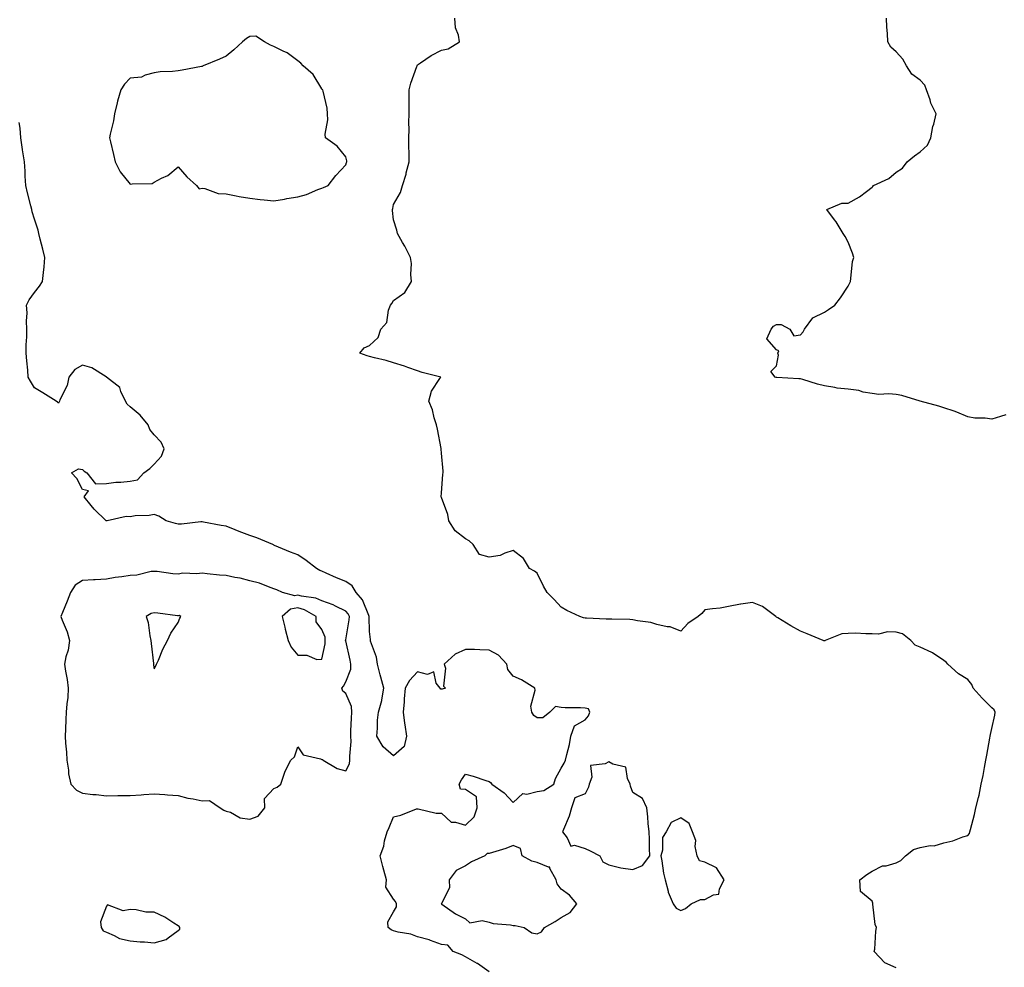
# Model space of a CAD drawing. Units: inches. Extents: x 939443 to 942083, y 7295258 to 7297898.
# Drawn here: x 940862 to 941273, y 7295625 to 7296021 of the extents above; entities that cross this region are included whole.
import ezdxf

# ---------------------------------------------------------------- set-up
doc = ezdxf.new("R2010")
doc.units = ezdxf.units.IN
doc.header["$MEASUREMENT"] = 0
doc.layers.add('Contour_93947295', color=7, linetype='Continuous', true_color=0x3f2ac9)

msp = doc.modelspace()

# ---------------------------------------------------------------- linework, layer by layer
at = {"layer": 'Contour_93947295'}
for points in [[(941228.05, 7295625.07, 3244), (941223.32, 7295627.19, 3244), (941218.93, 7295631.92, 3244), (941219.09, 7295632.96, 3244), (941219.56, 7295640.41, 3244), (941219.85, 7295641.92, 3244), (941219.33, 7295643.2, 3244), (941218.32, 7295651.65, 3244), (941218.26, 7295651.92, 3244), (941218.26, 7295652.13, 3244), (941218.05, 7295652.93, 3244), (941213.19, 7295657.06, 3244), (941212.93, 7295661.92, 3244), (941215.87, 7295664.1, 3244), (941218.05, 7295665.46, 3244), (941222.29, 7295667.68, 3244), (941223.91, 7295667.78, 3244), (941228.05, 7295668.93, 3244), (941229.98, 7295669.99, 3244), (941231.91, 7295671.92, 3244), (941235.37, 7295674.6, 3244), (941238.05, 7295675.46, 3244), (941242.29, 7295676.16, 3244), (941243.89, 7295676.08, 3244), (941248.05, 7295677.29, 3244), (941251.74, 7295678.23, 3244), (941255.94, 7295679.81, 3244), (941258.05, 7295680.46, 3244), (941258.67, 7295681.3, 3244), (941258.87, 7295681.92, 3244), (941259.1, 7295682.97, 3244), (941260.83, 7295689.14, 3244), (941261.36, 7295691.92, 3244), (941262.4, 7295696.27, 3244), (941262.72, 7295697.25, 3244), (941263.61, 7295701.92, 3244), (941264.45, 7295705.52, 3244), (941264.92, 7295708.79, 3244), (941265.56, 7295711.92, 3244), (941266, 7295713.97, 3244), (941267.21, 7295721.08, 3244), (941267.38, 7295721.92, 3244), (941267.42, 7295722.55, 3244), (941268.05, 7295725.05, 3244), (941269.33, 7295730.64, 3244), (941269.5, 7295731.92, 3244), (941269.03, 7295732.9, 3244), (941268.05, 7295733.8, 3244), (941263.95, 7295737.82, 3244), (941260.21, 7295741.92, 3244), (941259.68, 7295743.55, 3244), (941258.05, 7295745.55, 3244), (941254.09, 7295747.96, 3244), (941249.6, 7295751.92, 3244), (941248.99, 7295752.86, 3244), (941248.05, 7295753.58, 3244), (941243.26, 7295756.71, 3244), (941243.01, 7295756.88, 3244), (941238.05, 7295759.05, 3244), (941236.02, 7295759.89, 3244), (941234.24, 7295761.92, 3244), (941230.76, 7295764.63, 3244), (941228.05, 7295765.39, 3244), (941224.5, 7295765.47, 3244), (941220.71, 7295764.58, 3244), (941218.05, 7295764.68, 3244), (941215.32, 7295764.65, 3244), (941211.01, 7295764.88, 3244), (941208.05, 7295764.86, 3244), (941205.35, 7295764.62, 3244), (941198.42, 7295761.92, 3244), (941198.19, 7295761.78, 3244), (941198.05, 7295761.75, 3244), (941197.87, 7295761.74, 3244), (941197.58, 7295761.92, 3244), (941190.82, 7295764.69, 3244), (941188.05, 7295765.83, 3244), (941184.07, 7295767.94, 3244), (941178.66, 7295771.31, 3244), (941178.05, 7295771.68, 3244), (941177.94, 7295771.81, 3244), (941177.74, 7295771.92, 3244), (941172.23, 7295776.1, 3244), (941168.05, 7295777.74, 3244), (941163.13, 7295777, 3244), (941162.97, 7295777, 3244), (941158.05, 7295776.01, 3244), (941154.52, 7295775.45, 3244), (941151.3, 7295775.17, 3244), (941148.05, 7295774.72, 3244), (941146.83, 7295773.14, 3244), (941145.33, 7295771.92, 3244), (941141, 7295768.97, 3244), (941138.05, 7295765.8, 3244), (941133.67, 7295767.54, 3244), (941132.41, 7295767.56, 3244), (941128.05, 7295768.57, 3244), (941125.59, 7295769.46, 3244), (941119.92, 7295770.05, 3244), (941118.05, 7295770.52, 3244), (941116.76, 7295770.63, 3244), (941109.22, 7295770.75, 3244), (941108.05, 7295770.83, 3244), (941106.9, 7295770.77, 3244), (941098.72, 7295771.25, 3244), (941098.05, 7295771.2, 3244), (941097.43, 7295771.3, 3244), (941095.84, 7295771.92, 3244), (941090.51, 7295774.38, 3244), (941088.05, 7295775.81, 3244), (941085.1, 7295778.97, 3244), (941082.3, 7295781.92, 3244), (941080.76, 7295784.63, 3244), (941078.05, 7295789.96, 3244), (941076.99, 7295790.86, 3244), (941074.86, 7295791.92, 3244), (941072.32, 7295796.19, 3244), (941068.05, 7295799.44, 3244), (941064.5, 7295798.37, 3244), (941062.62, 7295797.35, 3244), (941058.05, 7295796.68, 3244), (941053.98, 7295797.85, 3244), (941051.34, 7295801.92, 3244), (941049.64, 7295803.51, 3244), (941048.05, 7295804.33, 3244), (941043.77, 7295807.64, 3244), (941041.08, 7295811.92, 3244), (941040.66, 7295814.53, 3244), (941038.05, 7295821.68, 3244), (941037.98, 7295821.85, 3244), (941037.96, 7295821.92, 3244), (941037.95, 7295822.02, 3244), (941038.05, 7295823.39, 3244), (941038.67, 7295831.3, 3244), (941038.78, 7295831.92, 3244), (941038.78, 7295832.65, 3244), (941038.05, 7295840.2, 3244), (941037.93, 7295841.8, 3244), (941037.93, 7295841.92, 3244), (941037.9, 7295842.07, 3244), (941036.36, 7295850.23, 3244), (941035.98, 7295851.92, 3244), (941035.01, 7295854.96, 3244), (941034.32, 7295858.19, 3244), (941032.77, 7295861.92, 3244), (941033.95, 7295866.02, 3244), (941037.42, 7295871.3, 3244), (941037.75, 7295871.92, 3244), (941029.96, 7295873.83, 3244), (941028.05, 7295874.51, 3244), (941024.01, 7295875.96, 3244), (941022.67, 7295876.54, 3244), (941018.05, 7295877.87, 3244), (941014.97, 7295878.84, 3244), (941010.05, 7295879.92, 3244), (941008.05, 7295880.46, 3244), (941007, 7295880.87, 3244), (941003.97, 7295881.92, 3244), (941005.77, 7295884.2, 3244), (941008.05, 7295885.08, 3244), (941011.56, 7295888.41, 3244), (941012.73, 7295891.92, 3244), (941015.18, 7295894.79, 3244), (941015.99, 7295899.86, 3244), (941016.79, 7295901.92, 3244), (941017.28, 7295902.69, 3244), (941018.05, 7295903.87, 3244), (941022.76, 7295907.21, 3244), (941025.48, 7295911.92, 3244), (941025.23, 7295914.74, 3244), (941025.49, 7295919.36, 3244), (941025.16, 7295921.92, 3244), (941022.72, 7295926.59, 3244), (941021.8, 7295928.17, 3244), (941019.68, 7295931.92, 3244), (941019.44, 7295933.31, 3244), (941018.05, 7295937.61, 3244), (941017.63, 7295941.5, 3244), (941017.59, 7295941.92, 3244), (941017.68, 7295942.29, 3244), (941018.05, 7295944.01, 3244), (941020.95, 7295949.02, 3244), (941021.76, 7295951.92, 3244), (941023.27, 7295956.7, 3244), (941023.37, 7295957.24, 3244), (941024.57, 7295961.92, 3244), (941024.52, 7295965.45, 3244), (941024.46, 7295968.33, 3244), (941024.41, 7295971.92, 3244), (941024.58, 7295975.39, 3244), (941024.39, 7295978.26, 3244), (941024.54, 7295981.92, 3244), (941024.62, 7295985.35, 3244), (941024.52, 7295988.39, 3244), (941024.59, 7295991.92, 3244), (941025.23, 7295994.74, 3244), (941027.82, 7296001.69, 3244), (941027.88, 7296001.92, 3244), (941027.92, 7296002.05, 3244), (941028.05, 7296002.34, 3244), (941029.3, 7296003.17, 3244), (941033.7, 7296006.27, 3244), (941038.05, 7296008.5, 3244), (941040.89, 7296009.08, 3244), (941045.57, 7296011.92, 3244), (941045.24, 7296014.73, 3244), (941043.9, 7296017.77, 3244), (941043.67, 7296021.92, 3244)], [(941273.86, 7295856.11, 3243), (941271.61, 7295855.48, 3243), (941268.05, 7295854.33, 3243), (941265.25, 7295854.72, 3243), (941260.93, 7295854.8, 3243), (941258.05, 7295855.34, 3243), (941253.45, 7295857.32, 3243), (941252.35, 7295857.62, 3243), (941248.05, 7295859.12, 3243), (941245.94, 7295859.81, 3243), (941238.08, 7295861.92, 3243), (941238.06, 7295861.93, 3243), (941230.41, 7295864.28, 3243), (941228.05, 7295864.7, 3243), (941225.01, 7295864.96, 3243), (941220.8, 7295864.67, 3243), (941218.05, 7295865.01, 3243), (941214.29, 7295865.68, 3243), (941212.4, 7295866.27, 3243), (941208.05, 7295866.82, 3243), (941203.45, 7295867.32, 3243), (941202.38, 7295867.59, 3243), (941198.05, 7295868.21, 3243), (941195.13, 7295869, 3243), (941189.12, 7295870.85, 3243), (941188.05, 7295871.16, 3243), (941187.35, 7295871.22, 3243), (941178.18, 7295871.79, 3243), (941178.05, 7295871.81, 3243), (941177.95, 7295871.82, 3243), (941177.5, 7295871.92, 3243), (941175.76, 7295874.21, 3243), (941178.05, 7295876.65, 3243), (941178.83, 7295881.14, 3243), (941178.65, 7295881.92, 3243), (941179.05, 7295882.92, 3243), (941178.05, 7295883.35, 3243), (941174.01, 7295887.88, 3243), (941175.9, 7295891.92, 3243), (941176.78, 7295893.19, 3243), (941178.05, 7295893.87, 3243), (941180.03, 7295893.9, 3243), (941183.67, 7295891.92, 3243), (941185.35, 7295889.22, 3243), (941188.05, 7295889.63, 3243), (941189.18, 7295890.79, 3243), (941189.79, 7295891.92, 3243), (941193.27, 7295896.7, 3243), (941198.05, 7295899.09, 3243), (941199.77, 7295900.2, 3243), (941202.41, 7295901.92, 3243), (941204.87, 7295905.1, 3243), (941208.05, 7295909.92, 3243), (941208.65, 7295911.32, 3243), (941208.94, 7295911.92, 3243), (941209.18, 7295913.05, 3243), (941209.81, 7295920.16, 3243), (941210.32, 7295921.92, 3243), (941209.85, 7295923.72, 3243), (941208.05, 7295928.29, 3243), (941206.75, 7295930.62, 3243), (941205.88, 7295931.92, 3243), (941202.95, 7295936.82, 3243), (941202.34, 7295937.63, 3243), (941199.16, 7295941.92, 3243), (941205.42, 7295944.55, 3243), (941208.05, 7295944.52, 3243), (941212.76, 7295947.21, 3243), (941215.63, 7295949.5, 3243), (941218.05, 7295951.34, 3243), (941218.38, 7295951.59, 3243), (941218.61, 7295951.92, 3243), (941225.01, 7295954.96, 3243), (941228.05, 7295957.59, 3243), (941230.76, 7295959.21, 3243), (941232.72, 7295961.92, 3243), (941235.66, 7295964.31, 3243), (941238.05, 7295966.1, 3243), (941241.13, 7295968.84, 3243), (941242.56, 7295971.92, 3243), (941243.4, 7295976.57, 3243), (941243.78, 7295977.65, 3243), (941244.81, 7295981.92, 3243), (941242.49, 7295986.36, 3243), (941242.22, 7295987.75, 3243), (941240.8, 7295991.92, 3243), (941240, 7295993.87, 3243), (941238.05, 7295996, 3243), (941234.58, 7295998.45, 3243), (941232.43, 7296001.92, 3243), (941230.86, 7296004.73, 3243), (941228.05, 7296007.86, 3243), (941225.89, 7296009.76, 3243), (941224.64, 7296011.92, 3243), (941224.44, 7296015.53, 3243), (941224.18, 7296018.05, 3243), (941223.98, 7296021.92, 3243)], [(941058.05, 7295623.44, 3245), (941053.06, 7295626.93, 3245), (941053.01, 7295626.96, 3245), (941048.05, 7295629.76, 3245), (941046.62, 7295630.49, 3245), (941042.98, 7295631.92, 3245), (941040.71, 7295634.58, 3245), (941038.05, 7295634.91, 3245), (941033.46, 7295636.51, 3245), (941032.88, 7295636.75, 3245), (941028.05, 7295638.04, 3245), (941025.3, 7295639.17, 3245), (941019.94, 7295640.03, 3245), (941018.05, 7295640.57, 3245), (941017.06, 7295640.93, 3245), (941015.73, 7295641.92, 3245), (941015.68, 7295644.29, 3245), (941018.05, 7295648.54, 3245), (941019.31, 7295650.66, 3245), (941019.32, 7295651.92, 3245), (941018.92, 7295652.79, 3245), (941018.05, 7295653.8, 3245), (941014.88, 7295658.75, 3245), (941015.06, 7295661.92, 3245), (941014, 7295665.97, 3245), (941013.6, 7295667.47, 3245), (941012.42, 7295671.92, 3245), (941013.96, 7295676.01, 3245), (941014.3, 7295678.17, 3245), (941015.34, 7295681.92, 3245), (941016.22, 7295683.75, 3245), (941018.05, 7295688.25, 3245), (941021.06, 7295688.91, 3245), (941027.62, 7295691.49, 3245), (941028.05, 7295691.61, 3245), (941028.36, 7295691.61, 3245), (941035.88, 7295689.75, 3245), (941038.05, 7295689.74, 3245), (941042.12, 7295685.99, 3245), (941043.98, 7295685.99, 3245), (941048.05, 7295684.67, 3245), (941051.77, 7295688.2, 3245), (941053.04, 7295691.92, 3245), (941052.64, 7295696.51, 3245), (941048.05, 7295699.65, 3245), (941045.96, 7295699.83, 3245), (941045.41, 7295701.92, 3245), (941046.37, 7295703.6, 3245), (941048.05, 7295705.96, 3245), (941051.33, 7295705.2, 3245), (941056.58, 7295703.39, 3245), (941058.05, 7295702.97, 3245), (941058.61, 7295702.48, 3245), (941059.15, 7295701.92, 3245), (941064.32, 7295698.19, 3245), (941068.05, 7295694.24, 3245), (941072.03, 7295697.94, 3245), (941073.8, 7295697.67, 3245), (941078.05, 7295698.8, 3245), (941080.77, 7295699.2, 3245), (941085.01, 7295701.92, 3245), (941085.71, 7295704.26, 3245), (941088.05, 7295708.56, 3245), (941089.28, 7295710.69, 3245), (941089.9, 7295711.92, 3245), (941090.38, 7295714.25, 3245), (941091.5, 7295718.47, 3245), (941092.13, 7295721.92, 3245), (941093.71, 7295726.26, 3245), (941098.05, 7295728.71, 3245), (941099.55, 7295730.42, 3245), (941100.06, 7295731.92, 3245), (941099.52, 7295733.39, 3245), (941098.05, 7295733.57, 3245), (941096.21, 7295733.76, 3245), (941089.81, 7295733.68, 3245), (941088.05, 7295733.91, 3245), (941085.66, 7295734.31, 3245), (941083.36, 7295731.92, 3245), (941080.37, 7295729.6, 3245), (941078.05, 7295729.63, 3245), (941076.69, 7295730.56, 3245), (941075.76, 7295731.92, 3245), (941075.47, 7295734.5, 3245), (941077.24, 7295741.11, 3245), (941077.01, 7295741.92, 3245), (941071.57, 7295745.44, 3245), (941068.05, 7295746.99, 3245), (941065.83, 7295749.7, 3245), (941065.33, 7295751.92, 3245), (941061.88, 7295755.75, 3245), (941058.05, 7295757.9, 3245), (941054.15, 7295758.02, 3245), (941051.92, 7295758.05, 3245), (941048.05, 7295758.18, 3245), (941043.79, 7295756.18, 3245), (941039.21, 7295751.92, 3245), (941039.68, 7295750.29, 3245), (941038.92, 7295742.79, 3245), (941039.76, 7295741.92, 3245), (941038.41, 7295741.56, 3245), (941038.05, 7295741.5, 3245), (941037.73, 7295741.6, 3245), (941037.45, 7295741.92, 3245), (941035.88, 7295744.09, 3245), (941034.86, 7295748.73, 3245), (941032.29, 7295747.68, 3245), (941028.05, 7295748.77, 3245), (941024.77, 7295745.2, 3245), (941022.93, 7295741.92, 3245), (941022.47, 7295737.5, 3245), (941022.42, 7295736.3, 3245), (941022.01, 7295731.92, 3245), (941022.68, 7295727.29, 3245), (941022.79, 7295726.66, 3245), (941023.43, 7295721.92, 3245), (941022.42, 7295717.55, 3245), (941018.05, 7295713.68, 3245), (941013.64, 7295717.51, 3245), (941011.07, 7295721.92, 3245), (941011.4, 7295725.27, 3245), (941011.35, 7295728.62, 3245), (941011.78, 7295731.92, 3245), (941013.19, 7295736.78, 3245), (941013.18, 7295737.05, 3245), (941014.02, 7295741.92, 3245), (941012.71, 7295746.58, 3245), (941012.48, 7295747.49, 3245), (941011.3, 7295751.92, 3245), (941010.98, 7295754.85, 3245), (941008.43, 7295761.54, 3245), (941008.36, 7295761.92, 3245), (941008.36, 7295762.23, 3245), (941008.05, 7295765.68, 3245), (941007.84, 7295771.71, 3245), (941007.86, 7295771.92, 3245), (941007.66, 7295772.31, 3245), (941005.05, 7295778.92, 3245), (941002.46, 7295781.92, 3245), (941000.8, 7295784.67, 3245), (940998.05, 7295786.56, 3245), (940994.21, 7295788.08, 3245), (940989.94, 7295790.03, 3245), (940988.05, 7295790.84, 3245), (940987.29, 7295791.16, 3245), (940985.84, 7295791.92, 3245), (940981.48, 7295795.35, 3245), (940978.05, 7295797.73, 3245), (940974.95, 7295798.82, 3245), (940968.34, 7295801.63, 3245), (940968.05, 7295801.74, 3245), (940967.91, 7295801.78, 3245), (940967.57, 7295801.92, 3245), (940960.93, 7295804.8, 3245), (940958.05, 7295805.78, 3245), (940953.57, 7295807.44, 3245), (940951.81, 7295808.16, 3245), (940948.05, 7295809.63, 3245), (940946.04, 7295809.91, 3245), (940938.61, 7295811.36, 3245), (940938.05, 7295811.44, 3245), (940937.57, 7295811.44, 3245), (940929.43, 7295810.54, 3245), (940928.05, 7295810.52, 3245), (940926.89, 7295810.76, 3245), (940922.99, 7295811.92, 3245), (940919.98, 7295813.85, 3245), (940918.05, 7295814.52, 3245), (940915.93, 7295814.04, 3245), (940910.03, 7295813.9, 3245), (940908.05, 7295813.58, 3245), (940906.33, 7295813.64, 3245), (940898.36, 7295811.92, 3245), (940898.09, 7295811.88, 3245), (940898.05, 7295811.87, 3245), (940898.02, 7295811.89, 3245), (940897.94, 7295811.92, 3245), (940892.89, 7295816.76, 3245), (940891.74, 7295818.23, 3245), (940888.76, 7295821.92, 3245), (940890.58, 7295824.45, 3245), (940888.05, 7295825, 3245), (940885.63, 7295829.5, 3245), (940883.41, 7295831.92, 3245), (940886.35, 7295833.62, 3245), (940888.05, 7295833.25, 3245), (940888.71, 7295832.58, 3245), (940889.84, 7295831.92, 3245), (940893.48, 7295827.35, 3245), (940898.05, 7295827.49, 3245), (940902.01, 7295827.96, 3245), (940904.12, 7295827.99, 3245), (940908.05, 7295828.38, 3245), (940911.02, 7295828.95, 3245), (940913.72, 7295831.92, 3245), (940916.17, 7295833.8, 3245), (940918.05, 7295835.53, 3245), (940921.07, 7295838.9, 3245), (940922.2, 7295841.92, 3245), (940920.92, 7295844.79, 3245), (940918.05, 7295847.78, 3245), (940916.2, 7295850.07, 3245), (940915.45, 7295851.92, 3245), (940912.12, 7295855.99, 3245), (940908.05, 7295859.5, 3245), (940906.78, 7295860.65, 3245), (940906, 7295861.92, 3245), (940904.1, 7295865.87, 3245), (940903.69, 7295867.56, 3245), (940898.1, 7295871.92, 3245), (940898.07, 7295871.94, 3245), (940897.99, 7295871.98, 3245), (940891.9, 7295875.77, 3245), (940888.05, 7295876.86, 3245), (940884.92, 7295875.05, 3245), (940882.39, 7295871.92, 3245), (940881.59, 7295868.38, 3245), (940878.62, 7295862.49, 3245), (940878.41, 7295861.92, 3245), (940878.32, 7295861.65, 3245), (940878.05, 7295861.08, 3245), (940877.55, 7295861.42, 3245), (940877.11, 7295861.92, 3245), (940871.45, 7295865.32, 3245), (940868.05, 7295867.38, 3245), (940866.31, 7295870.18, 3245), (940865.41, 7295871.92, 3245), (940865.2, 7295874.77, 3245), (940864.8, 7295878.67, 3245), (940864.57, 7295881.92, 3245), (940864.54, 7295885.43, 3245), (940864.87, 7295888.74, 3245), (940864.83, 7295891.92, 3245), (940864.7, 7295895.27, 3245), (940864.88, 7295898.75, 3245), (940864.73, 7295901.92, 3245), (940865.75, 7295904.22, 3245), (940868.05, 7295907.22, 3245), (940870.09, 7295909.88, 3245), (940871.4, 7295911.92, 3245), (940871.7, 7295915.57, 3245), (940872.01, 7295917.96, 3245), (940872.31, 7295921.92, 3245), (940871.53, 7295925.4, 3245), (940870.4, 7295929.57, 3245), (940869.83, 7295931.92, 3245), (940869.49, 7295933.36, 3245), (940868.05, 7295937.86, 3245), (940867.09, 7295940.96, 3245), (940866.83, 7295941.92, 3245), (940866.45, 7295943.52, 3245), (940865.08, 7295948.95, 3245), (940864.4, 7295951.92, 3245), (940864.13, 7295955.84, 3245), (940864.09, 7295957.96, 3245), (940863.79, 7295961.92, 3245), (940862.96, 7295966.83, 3245), (940862.95, 7295967.02, 3245), (940862.23, 7295971.92, 3245), (940862.03, 7295975.9, 3245), (940861.62, 7295978.35, 3245)]]:
    msp.add_polyline3d(points, dxfattribs=at)
for points in [[(940988.05, 7295950.85, 3245), (940988.82, 7295951.15, 3245), (940990.7, 7295951.92, 3245), (940993.88, 7295956.09, 3245), (940998.05, 7295960.62, 3245), (940998.36, 7295961.61, 3245), (940998.48, 7295961.92, 3245), (940998.46, 7295962.33, 3245), (940998.05, 7295963.93, 3245), (940994.5, 7295968.37, 3245), (940989.63, 7295971.92, 3245), (940989.53, 7295973.4, 3245), (940990.61, 7295979.36, 3245), (940990.48, 7295981.92, 3245), (940990.34, 7295984.21, 3245), (940988.58, 7295991.39, 3245), (940988.53, 7295991.92, 3245), (940988.27, 7295992.14, 3245), (940988.05, 7295992.4, 3245), (940984.51, 7295998.38, 3245), (940980.21, 7296001.92, 3245), (940979.24, 7296003.11, 3245), (940978.05, 7296004.04, 3245), (940973.56, 7296007.43, 3245), (940971.9, 7296008.07, 3245), (940968.05, 7296009.97, 3245), (940966.68, 7296010.55, 3245), (940964.09, 7296011.92, 3245), (940960.48, 7296014.35, 3245), (940958.05, 7296014.27, 3245), (940956.61, 7296013.36, 3245), (940954.87, 7296011.92, 3245), (940951.37, 7296008.6, 3245), (940948.05, 7296006, 3245), (940945.27, 7296004.7, 3245), (940938.52, 7296001.92, 3245), (940938.19, 7296001.78, 3245), (940938.05, 7296001.73, 3245), (940937.82, 7296001.69, 3245), (940929.76, 7296000.21, 3245), (940928.05, 7295999.84, 3245), (940925.7, 7295999.57, 3245), (940920.55, 7295999.42, 3245), (940918.05, 7295999.08, 3245), (940914.23, 7295998.1, 3245), (940912.7, 7295997.27, 3245), (940908.05, 7295996.75, 3245), (940905.63, 7295994.34, 3245), (940904.03, 7295991.92, 3245), (940902.72, 7295987.25, 3245), (940902.57, 7295986.44, 3245), (940901.49, 7295981.92, 3245), (940901.02, 7295978.95, 3245), (940899.59, 7295973.46, 3245), (940899.31, 7295971.92, 3245), (940899.73, 7295970.24, 3245), (940900.99, 7295964.86, 3245), (940901.77, 7295961.92, 3245), (940903.87, 7295957.74, 3245), (940908.05, 7295952.47, 3245), (940908.8, 7295952.67, 3245), (940917.17, 7295952.8, 3245), (940918.05, 7295953.32, 3245), (940921.14, 7295955.01, 3245), (940923.79, 7295956.18, 3245), (940928.05, 7295959.73, 3245), (940931.69, 7295955.56, 3245), (940935.67, 7295951.92, 3245), (940936.77, 7295950.64, 3245), (940938.05, 7295950.88, 3245), (940939.19, 7295950.78, 3245), (940944.72, 7295948.59, 3245), (940948.05, 7295948.43, 3245), (940952.34, 7295947.63, 3245), (940953.5, 7295947.37, 3245), (940958.05, 7295946.61, 3245), (940962.24, 7295946.11, 3245), (940963.94, 7295946.03, 3245), (940968.05, 7295945.59, 3245), (940972.45, 7295946.32, 3245), (940973.46, 7295946.51, 3245), (940978.05, 7295947.24, 3245), (940981.72, 7295948.25, 3245), (940986.38, 7295950.25, 3245)], [(940958.05, 7295687.29, 3246), (940961.43, 7295688.54, 3246), (940964.27, 7295691.92, 3246), (940964.12, 7295695.85, 3246), (940968.05, 7295700.04, 3246), (940969.37, 7295700.6, 3246), (940970.94, 7295701.92, 3246), (940972.51, 7295706.38, 3246), (940972.7, 7295707.27, 3246), (940975.17, 7295711.92, 3246), (940976.71, 7295713.26, 3246), (940978.05, 7295717.49, 3246), (940980.21, 7295714.08, 3246), (940987.5, 7295712.47, 3246), (940988.05, 7295712.19, 3246), (940988.29, 7295712.16, 3246), (940988.6, 7295711.92, 3246), (940994.51, 7295708.38, 3246), (940998.05, 7295707.38, 3246), (940999.57, 7295710.4, 3246), (940999.8, 7295711.92, 3246), (940999.72, 7295713.59, 3246), (941000.27, 7295719.7, 3246), (941000.19, 7295721.92, 3246), (941000.24, 7295724.11, 3246), (941000.49, 7295729.48, 3246), (941000.54, 7295731.92, 3246), (941000.43, 7295734.3, 3246), (940998.05, 7295739.74, 3246), (940996.82, 7295740.69, 3246), (940996.42, 7295741.92, 3246), (940997.18, 7295742.79, 3246), (940998.05, 7295744.59, 3246), (941000.13, 7295749.84, 3246), (941000.26, 7295751.92, 3246), (940999.85, 7295753.72, 3246), (940998.05, 7295761.73, 3246), (940998.01, 7295761.88, 3246), (940998.01, 7295761.92, 3246), (940998.01, 7295761.96, 3246), (940998.05, 7295762.13, 3246), (940999.51, 7295770.46, 3246), (940999.6, 7295771.92, 3246), (940999.08, 7295772.95, 3246), (940998.05, 7295774.09, 3246), (940993.77, 7295776.2, 3246), (940992.85, 7295776.72, 3246), (940988.05, 7295778.41, 3246), (940985.63, 7295779.5, 3246), (940979.57, 7295780.4, 3246), (940978.05, 7295780.85, 3246), (940976.73, 7295780.6, 3246), (940971.68, 7295781.92, 3246), (940969.23, 7295783.1, 3246), (940968.05, 7295783.46, 3246), (940965.74, 7295784.23, 3246), (940961.98, 7295785.85, 3246), (940958.05, 7295786.84, 3246), (940953.99, 7295787.86, 3246), (940951.77, 7295788.2, 3246), (940948.05, 7295789, 3246), (940945.33, 7295789.2, 3246), (940940.2, 7295789.77, 3246), (940938.05, 7295789.94, 3246), (940935.79, 7295789.66, 3246), (940930, 7295789.97, 3246), (940928.05, 7295789.63, 3246), (940925.86, 7295789.73, 3246), (940919.28, 7295790.69, 3246), (940918.05, 7295790.77, 3246), (940916.78, 7295790.65, 3246), (940910.8, 7295789.17, 3246), (940908.05, 7295788.99, 3246), (940904.56, 7295788.43, 3246), (940901.73, 7295788.24, 3246), (940898.05, 7295787.52, 3246), (940893.35, 7295787.22, 3246), (940892.73, 7295787.24, 3246), (940888.05, 7295786.88, 3246), (940884.98, 7295784.99, 3246), (940883.06, 7295781.92, 3246), (940881.7, 7295778.27, 3246), (940879.76, 7295773.63, 3246), (940879.08, 7295771.92, 3246), (940879.61, 7295770.36, 3246), (940881.67, 7295765.54, 3246), (940882.62, 7295761.92, 3246), (940882.07, 7295757.9, 3246), (940881.12, 7295754.99, 3246), (940880.54, 7295751.92, 3246), (940880.94, 7295749.03, 3246), (940881.71, 7295745.58, 3246), (940882.12, 7295741.92, 3246), (940881.96, 7295738.01, 3246), (940881.49, 7295735.36, 3246), (940881.29, 7295731.92, 3246), (940881.15, 7295728.82, 3246), (940880.9, 7295724.77, 3246), (940880.76, 7295721.92, 3246), (940880.98, 7295718.99, 3246), (940881.32, 7295715.19, 3246), (940881.55, 7295711.92, 3246), (940882.23, 7295707.74, 3246), (940882.28, 7295706.15, 3246), (940883.24, 7295701.92, 3246), (940885.49, 7295699.36, 3246), (940888.05, 7295698.06, 3246), (940892.38, 7295697.59, 3246), (940893.72, 7295697.59, 3246), (940898.05, 7295697, 3246), (940902.83, 7295697.14, 3246), (940903.19, 7295697.06, 3246), (940908.05, 7295697.14, 3246), (940912.58, 7295697.39, 3246), (940913.69, 7295697.56, 3246), (940918.05, 7295697.85, 3246), (940922.42, 7295697.55, 3246), (940923.52, 7295697.39, 3246), (940928.05, 7295697.11, 3246), (940932.09, 7295695.96, 3246), (940934.26, 7295695.71, 3246), (940938.05, 7295694.89, 3246), (940941.14, 7295695.01, 3246), (940945.64, 7295691.92, 3246), (940947.13, 7295691, 3246), (940948.05, 7295690.59, 3246), (940949.88, 7295690.09, 3246), (940953.88, 7295687.75, 3246)], [(940918.05, 7295750.08, 3247), (940918.68, 7295751.29, 3247), (940919.01, 7295751.92, 3247), (940919.77, 7295753.64, 3247), (940921.65, 7295758.32, 3247), (940923.54, 7295761.92, 3247), (940925.02, 7295764.95, 3247), (940928.05, 7295769.43, 3247), (940928.8, 7295771.17, 3247), (940929.11, 7295771.92, 3247), (940928.4, 7295772.27, 3247), (940928.05, 7295772.2, 3247), (940927.75, 7295772.22, 3247), (940919.49, 7295773.36, 3247), (940918.05, 7295773.41, 3247), (940916.76, 7295773.21, 3247), (940914.68, 7295771.92, 3247), (940915.49, 7295769.36, 3247), (940916.16, 7295763.81, 3247), (940916.59, 7295761.92, 3247), (940916.78, 7295760.65, 3247), (940917.73, 7295752.24, 3247), (940917.77, 7295751.92, 3247), (940917.75, 7295751.62, 3247)], [(940988.05, 7295754.04, 3247), (940989.51, 7295760.46, 3247), (940989.51, 7295761.92, 3247), (940989.41, 7295763.28, 3247), (940988.05, 7295766.49, 3247), (940985.77, 7295769.64, 3247), (940985.71, 7295771.92, 3247), (940980.81, 7295774.68, 3247), (940978.05, 7295775.5, 3247), (940975.04, 7295774.93, 3247), (940971.5, 7295771.92, 3247), (940972.56, 7295767.41, 3247), (940972.7, 7295766.57, 3247), (940974.02, 7295761.92, 3247), (940975.21, 7295759.08, 3247), (940978.05, 7295755.72, 3247), (940981.87, 7295755.74, 3247), (940985.97, 7295754, 3247)], [(941118.05, 7295666.25, 3245), (941122.11, 7295667.86, 3245), (941125.1, 7295671.92, 3245), (941124.98, 7295674.99, 3245), (941124.98, 7295678.85, 3245), (941124.86, 7295681.92, 3245), (941124.5, 7295685.47, 3245), (941124.32, 7295688.19, 3245), (941123.91, 7295691.92, 3245), (941122.05, 7295695.92, 3245), (941118.05, 7295698.37, 3245), (941117.09, 7295700.96, 3245), (941116.95, 7295701.92, 3245), (941115.76, 7295704.21, 3245), (941115.07, 7295708.94, 3245), (941109.7, 7295710.27, 3245), (941108.05, 7295711.25, 3245), (941106.42, 7295710.29, 3245), (941100.36, 7295709.61, 3245), (941100.91, 7295704.78, 3245), (941099.72, 7295701.92, 3245), (941099.44, 7295700.53, 3245), (941098.05, 7295697.81, 3245), (941093.78, 7295696.19, 3245), (941092.44, 7295691.92, 3245), (941091.42, 7295688.55, 3245), (941088.99, 7295682.86, 3245), (941088.65, 7295681.92, 3245), (941090.61, 7295679.36, 3245), (941092.06, 7295675.93, 3245), (941093.65, 7295676.32, 3245), (941098.05, 7295675.02, 3245), (941100.18, 7295674.05, 3245), (941104.2, 7295671.92, 3245), (941105.49, 7295669.36, 3245), (941108.05, 7295668.14, 3245), (941113.03, 7295666.9, 3245), (941113.07, 7295666.9, 3245)], [(941138.05, 7295649.05, 3245), (941140.04, 7295649.93, 3245), (941142.4, 7295651.92, 3245), (941146.28, 7295653.69, 3245), (941148.05, 7295653.6, 3245), (941151.76, 7295655.63, 3245), (941154.02, 7295655.95, 3245), (941154.24, 7295658.11, 3245), (941156.21, 7295661.92, 3245), (941152.99, 7295666.86, 3245), (941148.05, 7295669.26, 3245), (941145.9, 7295669.77, 3245), (941144.84, 7295671.92, 3245), (941144.11, 7295675.86, 3245), (941144.4, 7295678.27, 3245), (941142.91, 7295681.92, 3245), (941141.59, 7295685.46, 3245), (941138.05, 7295687.76, 3245), (941134.11, 7295685.86, 3245), (941131.89, 7295681.92, 3245), (941130.4, 7295679.57, 3245), (941130.39, 7295674.26, 3245), (941129.74, 7295671.92, 3245), (941130.16, 7295669.81, 3245), (941130.86, 7295664.73, 3245), (941131.51, 7295661.92, 3245), (941132.81, 7295657.16, 3245), (941132.85, 7295656.72, 3245), (941134.94, 7295651.92, 3245), (941136.14, 7295650.01, 3245)], [(941078.05, 7295639.31, 3245), (941079.84, 7295640.13, 3245), (941081.05, 7295641.92, 3245), (941085.56, 7295644.41, 3245), (941088.05, 7295646.12, 3245), (941091.78, 7295648.19, 3245), (941094.61, 7295651.92, 3245), (941091.62, 7295655.49, 3245), (941088.05, 7295657.94, 3245), (941086.38, 7295660.25, 3245), (941086.05, 7295661.92, 3245), (941083.38, 7295666.59, 3245), (941083.33, 7295667.2, 3245), (941082.83, 7295667.14, 3245), (941078.05, 7295669.16, 3245), (941075.85, 7295669.72, 3245), (941071.8, 7295671.92, 3245), (941071.06, 7295674.93, 3245), (941068.05, 7295676.16, 3245), (941064.94, 7295675.03, 3245), (941059.43, 7295673.3, 3245), (941058.05, 7295672.84, 3245), (941057.1, 7295672.87, 3245), (941056.16, 7295671.92, 3245), (941050.58, 7295669.39, 3245), (941048.05, 7295667.74, 3245), (941044.16, 7295665.81, 3245), (941041.27, 7295661.92, 3245), (941041.45, 7295658.52, 3245), (941038.05, 7295651.99, 3245), (941038.01, 7295651.96, 3245), (941037.99, 7295651.92, 3245), (941038, 7295651.87, 3245), (941038.05, 7295651.84, 3245), (941038.27, 7295651.7, 3245), (941043.86, 7295647.73, 3245), (941048.05, 7295645.59, 3245), (941049.98, 7295643.85, 3245), (941055.01, 7295644.96, 3245), (941058.05, 7295644.24, 3245), (941059.73, 7295643.6, 3245), (941066.91, 7295643.06, 3245), (941068.05, 7295642.79, 3245), (941068.9, 7295642.77, 3245), (941072.62, 7295641.92, 3245), (941075.83, 7295639.7, 3245)], [(940928.05, 7295640.67, 3246), (940928.75, 7295641.22, 3246), (940928.73, 7295641.92, 3246), (940928.48, 7295642.35, 3246), (940928.05, 7295642.61, 3246), (940926.19, 7295643.78, 3246), (940922.46, 7295646.33, 3246), (940918.05, 7295648.34, 3246), (940914.54, 7295648.41, 3246), (940910.56, 7295649.41, 3246), (940908.05, 7295649.51, 3246), (940905.05, 7295648.92, 3246), (940898.5, 7295651.47, 3246), (940898.05, 7295650.9, 3246), (940895.64, 7295644.33, 3246), (940895.93, 7295641.92, 3246), (940896.67, 7295640.54, 3246), (940898.05, 7295639.98, 3246), (940901.31, 7295638.66, 3246), (940903.5, 7295637.37, 3246), (940908.05, 7295636.39, 3246), (940912.13, 7295636, 3246), (940914, 7295635.97, 3246), (940918.05, 7295635.63, 3246), (940922.98, 7295636.99, 3246), (940923.83, 7295637.7, 3246)]]:
    msp.add_polyline3d(points, close=True, dxfattribs=at)

doc.saveas('drawing.dxf')
